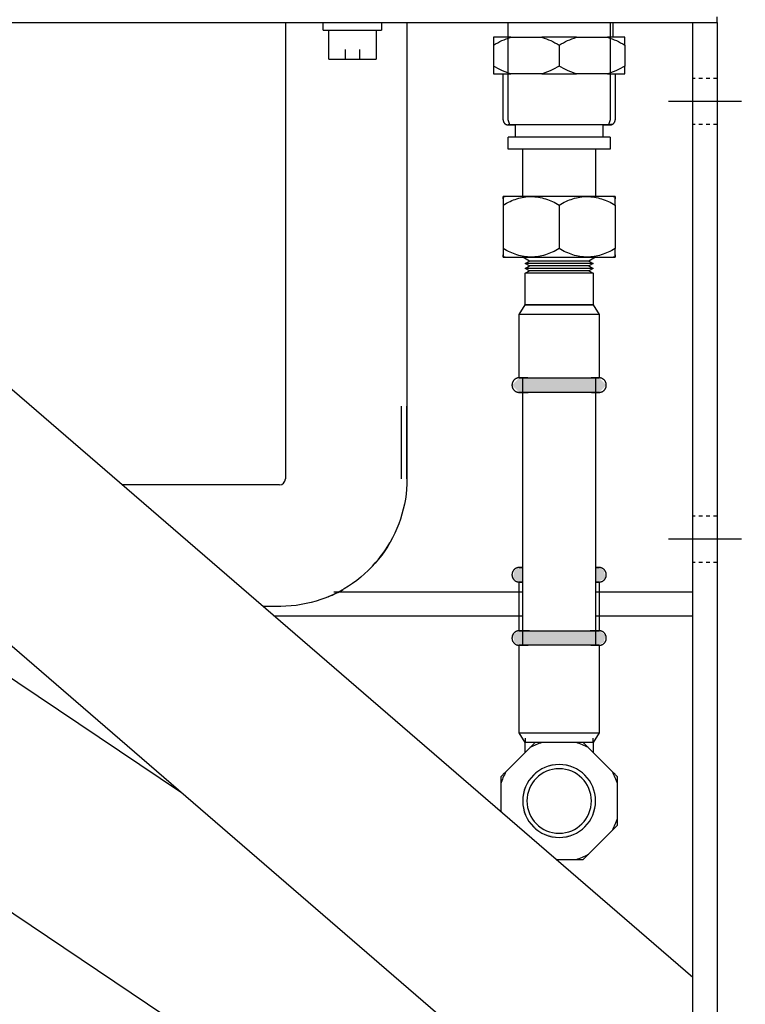
# Model space of a CAD drawing. Units: millimetres. Extents: x 4055 to 9001, y -35 to 2515.
# Drawn here: x 8550 to 8699, y 185 to 387 of the extents above; entities that cross this region are included whole.
import ezdxf

# ---------------------------------------------------------------- set-up
doc = ezdxf.new("R2010")
doc.units = ezdxf.units.MM
doc.linetypes.add('AVAC - Hidden 0_75', pattern=[1.5, 0.75, -0.75])
doc.layers.add('Part', color=7, linetype='Continuous', lineweight=25)
doc.layers.add('Text', color=7, linetype='Continuous', lineweight=25)
doc.styles.add('Arial', font='arial.ttf', dxfattribs={"height": 49.176647})
doc.styles.add('Avac Standard', font='arialnarrow2.ttf')
doc.dimstyles.new('Diagonal_-_2_5mm_Arial', dxfattribs={"dimtxt": 49.176647, "dimasz": 0.19685, "dimexe": 0.15748, "dimexo": 0.098425, "dimgap": 0.114829, "dimtad": 1, "dimdec": 0, "dimzin": 0, "dimdsep": 46, "dimtxsty": 'Arial', "dimblk1": 'OBLIQUE', "dimblk2": 'OBLIQUE', "dimsah": 1, "dimcen": 0.09, "dimdle": 0.15748, "dimazin": 0, "dimtfac": 1, "dimtdec": 0, "dimtix": 1, "dimtmove": 0, "dimatfit": 3, "dimfxl": 1, "dimtvp": 1, "dimtfill": 1, "dimtolj": 1, "dimtzin": 0, "dimarcsym": 2})

# ---------------------------------------------------------------- blocks, each defined once
blk = doc.blocks.new('_Oblique')
at = {"color": 0, "linetype": 'ByBlock', "lineweight": -2}
blk.add_line((-0.5, -0.5), (0.5, 0.5), dxfattribs=at)
blk = doc.blocks.new('*D1')
at = {"layer": 'Defpoints', "color": 0, "transparency": 16777216}
for p in [(8695.91, 416.41), (8695.91, 386.41), (8828.77, 386.41)]:
    blk.add_point(p, dxfattribs=at)
at = {"layer": 'Text', "color": 0, "lineweight": -2, "transparency": 16777216}
for p, q in [((8828.77, 416.41), (8828.77, 451.41)), ((8720.91, 416.41), (8853.77, 416.41)), ((8828.77, 416.41), (8828.77, 386.41)), ((8720.91, 386.41), (8853.77, 386.41)), ((8828.77, 386.41), (8828.77, 190.14))]:
    blk.add_line(p, q, dxfattribs=at)
at = {"layer": 'Text', "color": 0, "lineweight": -2, "transparency": 16777216, "xscale": 35, "yscale": 35, "zscale": 35}
for p, rotation in [((8828.77, 416.41), 270), ((8828.77, 386.41), 90)]:
    blk.add_blockref('_Oblique', p, dxfattribs=dict(at, rotation=rotation))
at = {"layer": 'Text', "color": 0, "transparency": 16777216, "insert": (8758.77, 210.14), "char_height": 37.5, "width": 0.2271, "attachment_point": 1, "rotation": 90, "line_spacing_factor": 0.941778, "style": 'Avac Standard'}
blk.add_mtext('\\A1;30', dxfattribs=at)
blk = doc.blocks.new('*D6')
at = {"layer": 'Defpoints', "color": 0, "transparency": 16777216}
for p in [(8693.55, 416.41), (8975.53, 416.41), (8698.55, 370.21)]:
    blk.add_point(p, dxfattribs=at)
at = {"layer": 'Text', "color": 0, "lineweight": -2, "transparency": 16777216}
for p, q in [((8975.53, 416.41), (8975.53, 614.2)), ((8718.55, 416.41), (9000.53, 416.41)), ((8975.53, 369.21), (8975.53, 416.41)), ((8723.55, 370.21), (9000.53, 370.21))]:
    blk.add_line(p, q, dxfattribs=at)
at = {"layer": 'Text', "color": 0, "lineweight": -2, "transparency": 16777216, "xscale": 35, "yscale": 35, "zscale": 35}
for p, rotation in [((8975.53, 416.41), 90), ((8975.53, 370.21), 270)]:
    blk.add_blockref('_Oblique', p, dxfattribs=dict(at, rotation=rotation))
at = {"layer": 'Text', "color": 0, "transparency": 16777216, "insert": (8936.39, 571.58), "char_height": 37.5, "width": 0.2271, "attachment_point": 5, "rotation": 90, "style": 'Avac Standard'}
blk.add_mtext('\\A1;46', dxfattribs=at)

msp = doc.modelspace()

# ---------------------------------------------------------------- hatches: boundary and pattern name
at = {"layer": 'Part'}
for points in [[(8659.3, 310.41), (8652.85, 310.41), (8651.35, 311.91), (8652.85, 313.41), (8669.25, 313.41), (8670.75, 311.91), (8669.25, 310.41), (8661.05, 310.41)], [(8652.85, 271.41), (8651.53, 272.25), (8651.88, 273.79), (8652.85, 274.41), (8653.55, 274.41), (8653.41, 271.41), (8653.13, 271.41)], [(8668.69, 271.41), (8668.55, 271.55), (8668.69, 274.41), (8669.25, 274.41), (8670.22, 273.79), (8670.57, 272.25), (8668.97, 271.41)], [(8654.79, 258.41), (8652.85, 258.41), (8651.88, 259.03), (8651.53, 260.57), (8652.85, 261.41), (8661.05, 261.41), (8661.05, 258.41), (8655.25, 258.41)], [(8665.15, 258.41), (8661.05, 258.41), (8661.05, 261.41), (8669.25, 261.41), (8670.56, 260.5), (8670.22, 259.03), (8668.97, 258.41), (8666.79, 258.41)]]:
    msp.add_hatch(color=256, dxfattribs=at).paths.add_polyline_path(points, flags=0)
h = msp.add_hatch(color=256, dxfattribs=at)
h.paths.add_polyline_path([(8653.55, 226.41), (8653.81, 228.35), (8654.29, 229.16), (8653.59, 226.54)], flags=0)
h.paths.add_polyline_path([(8668.55, 226.41), (8667.96, 229.16), (8668.29, 228.35), (8668.48, 226.92)], flags=0)
h.paths.add_polyline_path([(8654.56, 230.16), (8656.27, 232.11), (8657.19, 232.79), (8654.79, 230.39)], flags=0)
h.paths.add_polyline_path([(8661.05, 233.91), (8658.39, 233.35), (8659.59, 233.72), (8660.79, 233.88)], flags=0)
h.paths.add_polyline_path([(8664.8, 232.91), (8661.99, 233.79), (8663.04, 233.63), (8664.39, 233.08)], flags=0)
h.paths.add_polyline_path([(8667.55, 230.16), (8665.59, 232.3), (8666.6, 231.4), (8666.79, 231.15)], flags=0)
h = msp.add_hatch(color=256, dxfattribs=at)
h.paths.add_polyline_path([(8654.56, 222.66), (8653.78, 224.68), (8653.81, 225.46), (8654.32, 223.54)], flags=0)
h.paths.add_polyline_path([(8657.3, 219.92), (8655.75, 221.11), (8655.04, 222.18), (8657.19, 220.03)], flags=0)
h.paths.add_polyline_path([(8661.05, 218.91), (8659.11, 219.17), (8657.55, 219.85), (8660.1, 219.17)], flags=0)
h.paths.add_polyline_path([(8667.55, 222.66), (8668.55, 226.41), (8668.29, 224.47), (8667.68, 223)], flags=0)
h.paths.add_polyline_path([(8664.8, 219.92), (8666.79, 221.67), (8666.03, 220.86), (8665.17, 220.2)], flags=0)
h.paths.add_polyline_path([(8661.05, 218.91), (8664.37, 219.74), (8662.99, 219.17), (8661.99, 219.03)], flags=0)

# ---------------------------------------------------------------- linework, layer by layer
for p, q in [((8693.55, 386.41), (8693.55, 387.61)), ((8693.55, 386.41), (8349.75, 386.41)), ((8688.55, 137.38), (8399.9, 386.41)), ((8461.09, 386.45), (8688.55, 190.21)), ((8604.75, 386.41), (8604.75, 292.61)), ((8604.75, 386.41), (8604.75, 292.61)), ((8612.55, 384.91), (8612.55, 386.41)), ((8612.55, 384.91), (8624.55, 384.91)), ((8613.68, 378.91), (8613.68, 384.91)), ((8623.43, 384.91), (8623.43, 378.91)), ((8624.55, 386.41), (8624.55, 384.91)), ((8629.75, 386.41), (8629.75, 292.61)), ((8629.75, 386.41), (8629.75, 292.61)), ((8629.75, 386.41), (8629.75, 292.61)), ((8650.54, 366.41), (8650.54, 386.42)), ((8671.56, 386.41), (8671.56, 366.41)), ((8672.06, 386.41), (8672.06, 383.41)), ((8688.55, 97.21), (8688.55, 386.45)), ((8693.55, 386.45), (8693.55, 97.21)), ((8651.09, 383.41), (8647.55, 383.41)), ((8651.09, 383.41), (8657.51, 383.41)), ((8664.59, 383.41), (8657.51, 383.41)), ((8664.59, 383.41), (8671.01, 383.41)), ((8674.55, 383.41), (8671.01, 383.41)), ((8617.07, 380.92), (8617.07, 378.91)), ((8620.03, 378.91), (8620.03, 380.92)), ((8647.55, 381.82), (8647.55, 377.5)), ((8661.05, 381.82), (8661.05, 377.5)), ((8674.55, 381.82), (8674.55, 377.5)), ((8613.68, 378.91), (8623.43, 378.91)), ((8647.55, 375.91), (8651.09, 375.91)), ((8649.55, 366.41), (8649.55, 375.91)), ((8657.51, 375.91), (8651.09, 375.91)), ((8657.51, 375.91), (8664.59, 375.91)), ((8671.01, 375.91), (8664.59, 375.91)), ((8671.01, 375.91), (8674.55, 375.91)), ((8672.55, 375.91), (8672.55, 366.41)), ((8698.55, 370.21), (8683.55, 370.21)), ((8650.92, 365.41), (8650.54, 366.41)), ((8671.56, 366.41), (8671.18, 365.41)), ((8652.05, 362.91), (8652.05, 365.41)), ((8670.05, 365.41), (8670.05, 362.91)), ((8671.75, 365.59), (8671.68, 365.41)), ((8671.68, 365.41), (8671.68, 365.41)), ((8650.55, 360.41), (8650.55, 362.91)), ((8671.55, 362.91), (8650.55, 362.91)), ((8671.55, 362.91), (8671.55, 360.41)), ((8671.55, 360.41), (8650.55, 360.41)), ((8653.55, 350.7), (8653.55, 360.41)), ((8668.55, 360.41), (8668.55, 350.7)), ((8655.3, 350.7), (8649.55, 350.7)), ((8649.55, 350.7), (8649.94, 350.7)), ((8666.8, 350.7), (8655.3, 350.7)), ((8672.55, 350.7), (8666.8, 350.7)), ((8672.16, 350.7), (8672.55, 350.7)), ((8649.55, 348.92), (8649.55, 339.98)), ((8661.05, 348.92), (8661.05, 339.98)), ((8672.55, 348.92), (8672.55, 339.98)), ((8649.94, 338.2), (8649.55, 338.2)), ((8649.55, 338.2), (8655.3, 338.2)), ((8654.92, 337.41), (8653.55, 338.2)), ((8655.3, 338.2), (8666.8, 338.2)), ((8666.8, 338.2), (8672.55, 338.2)), ((8668.55, 338.2), (8667.18, 337.41)), ((8672.55, 338.2), (8672.16, 338.2)), ((8654.05, 336.91), (8654.92, 337.41)), ((8654.92, 336.41), (8654.05, 336.91)), ((8668.05, 336.91), (8654.05, 336.91)), ((8654.05, 335.91), (8654.92, 336.41)), ((8667.18, 337.41), (8654.92, 337.41)), ((8667.18, 336.41), (8654.92, 336.41)), ((8667.18, 337.41), (8668.05, 336.91)), ((8668.05, 336.91), (8667.18, 336.41)), ((8667.18, 336.41), (8668.05, 335.91)), ((8654.92, 335.41), (8654.05, 335.91)), ((8668.05, 335.91), (8654.05, 335.91)), ((8654.05, 334.91), (8654.92, 335.41)), ((8654.05, 328.41), (8654.05, 334.91)), ((8668.05, 334.91), (8654.05, 334.91)), ((8667.18, 335.41), (8654.92, 335.41)), ((8668.05, 335.91), (8667.18, 335.41)), ((8667.18, 335.41), (8668.05, 334.91)), ((8668.05, 334.91), (8668.05, 328.41)), ((8652.85, 326.41), (8654.05, 328.41)), ((8668.05, 328.41), (8654.05, 328.41)), ((8654.05, 328.41), (8668.05, 328.41)), ((8654.97, 328.41), (8656.6, 328.41)), ((8656.6, 328.41), (8654.97, 328.41)), ((8659.42, 328.41), (8662.68, 328.41)), ((8662.68, 328.41), (8659.42, 328.41)), ((8665.51, 328.41), (8667.14, 328.41)), ((8667.14, 328.41), (8665.51, 328.41)), ((8668.05, 328.41), (8669.25, 326.41)), ((8652.85, 313.41), (8652.85, 326.41)), ((8669.25, 326.41), (8652.85, 326.41)), ((8657.17, 326.41), (8656.95, 326.41)), ((8669.25, 326.41), (8669.25, 313.41)), ((8652.85, 313.41), (8669.25, 313.41)), ((8653.55, 258.41), (8653.55, 313.41)), ((8668.55, 313.41), (8668.55, 258.41)), ((8628.55, 307.61), (8628.55, 292.61)), ((8629.75, 292.61), (8629.75, 307.61)), ((8603.55, 291.41), (8571.25, 291.41)), ((8603.55, 291.41), (8571.25, 291.41)), ((8698.55, 280.21), (8683.55, 280.21)), ((8652.85, 261.41), (8652.85, 271.41)), ((8653.49, 271.41), (8652.85, 271.41)), ((8669.25, 271.41), (8668.62, 271.41)), ((8669.25, 271.41), (8669.25, 261.41)), ((8614.75, 269.41), (8653.55, 269.41)), ((8668.55, 269.41), (8688.55, 269.41)), ((8603.55, 266.41), (8600.23, 266.41)), ((8603.55, 266.41), (8600.23, 266.41)), ((8603.55, 266.41), (8600.23, 266.41)), ((8653.58, 264.41), (8602.55, 264.41)), ((8688.55, 264.41), (8668.55, 264.41)), ((8652.85, 240.41), (8652.85, 258.41)), ((8661.05, 258.41), (8652.85, 258.41)), ((8669.25, 258.41), (8661.05, 258.41)), ((8669.25, 258.41), (8669.25, 240.41)), ((8544.84, 254.01), (8583.21, 228.27)), ((8652.85, 240.41), (8661.05, 240.41)), ((8654.05, 238.41), (8652.85, 240.41)), ((8656.95, 240.41), (8657.17, 240.41)), ((8661.05, 240.41), (8669.25, 240.41)), ((8669.25, 240.41), (8668.05, 238.41)), ((8655.04, 237.37), (8650.09, 232.42)), ((8654.05, 236.38), (8654.05, 238.41)), ((8656.08, 238.41), (8654.05, 238.41)), ((8654.05, 236.38), (8654.05, 238.41)), ((8656.08, 238.41), (8654.05, 238.41)), ((8664.55, 238.41), (8657.55, 238.41)), ((8668.05, 238.41), (8666.02, 238.41)), ((8668.05, 238.41), (8666.02, 238.41)), ((8672.01, 232.42), (8667.06, 237.37)), ((8668.05, 238.41), (8668.05, 236.38)), ((8668.05, 238.41), (8668.05, 236.38)), ((8649.05, 229.91), (8649.05, 224.29)), ((8673.05, 222.91), (8673.05, 229.91)), ((8667.06, 215.45), (8672.01, 220.4)), ((8688.55, 109.41), (8531.48, 214.8)), ((8660.5, 214.41), (8664.55, 214.41))]:
    msp.add_line(p, q, dxfattribs=at)
at = {"layer": 'Part', "linetype": 'AVAC - Hidden 0_75'}
for p, q in [((8693.55, 374.96), (8688.55, 374.96)), ((8693.55, 365.46), (8688.55, 365.46)), ((8693.55, 284.96), (8688.55, 284.96)), ((8693.55, 275.46), (8688.55, 275.46))]:
    msp.add_line(p, q, dxfattribs=at)
at = {"layer": 'Part', "flags": 128}
for points in [[(8649.55, 366.41), (8649.55, 366.37), (8649.55, 366.33), (8649.56, 366.29), (8649.56, 366.25), (8649.57, 366.21), (8649.58, 366.17), (8649.59, 366.13), (8649.6, 366.1), (8649.61, 366.06), (8649.63, 366.02), (8649.65, 365.98), (8649.66, 365.95), (8649.68, 365.91), (8649.7, 365.88), (8649.73, 365.85), (8649.75, 365.81), (8649.77, 365.78), (8649.8, 365.75), (8649.83, 365.72), (8649.85, 365.69), (8649.88, 365.67), (8649.91, 365.64), (8649.94, 365.61), (8649.98, 365.59), (8650.01, 365.57), (8650.04, 365.55), (8650.08, 365.53), (8650.11, 365.51), (8650.15, 365.49), (8650.19, 365.48), (8650.23, 365.46), (8650.26, 365.45), (8650.3, 365.44), (8650.34, 365.43), (8650.38, 365.42), (8650.42, 365.42), (8650.46, 365.41), (8650.5, 365.41), (8650.54, 365.41), (8650.55, 365.41)], [(8671.55, 365.41), (8671.59, 365.41), (8671.63, 365.41), (8671.67, 365.42), (8671.71, 365.42), (8671.75, 365.43), (8671.79, 365.44), (8671.83, 365.45), (8671.86, 365.46), (8671.9, 365.47), (8671.94, 365.49), (8671.98, 365.51), (8672.01, 365.52), (8672.05, 365.54), (8672.08, 365.56), (8672.12, 365.58), (8672.15, 365.61), (8672.18, 365.63), (8672.21, 365.66), (8672.24, 365.69), (8672.27, 365.71), (8672.3, 365.74), (8672.32, 365.77), (8672.35, 365.8), (8672.37, 365.84), (8672.39, 365.87), (8672.41, 365.9), (8672.43, 365.94), (8672.45, 365.97), (8672.47, 366.01), (8672.48, 366.05), (8672.5, 366.09), (8672.51, 366.12), (8672.52, 366.16), (8672.53, 366.2), (8672.54, 366.24), (8672.54, 366.28), (8672.55, 366.32), (8672.55, 366.36), (8672.55, 366.4), (8672.55, 366.41)], [(8650.55, 365.41), (8650.56, 365.41), (8650.58, 365.41), (8650.63, 365.41), (8650.68, 365.41), (8650.76, 365.41), (8650.85, 365.41), (8650.96, 365.41), (8651.08, 365.41), (8651.22, 365.41), (8651.38, 365.41), (8651.55, 365.41), (8651.74, 365.41), (8651.94, 365.41)], [(8671.55, 365.41), (8671.54, 365.41), (8671.52, 365.41), (8671.47, 365.41), (8671.42, 365.41), (8671.34, 365.41), (8671.25, 365.41), (8671.14, 365.41), (8671.02, 365.41), (8670.88, 365.41), (8670.72, 365.41), (8670.55, 365.41), (8670.36, 365.41), (8670.16, 365.41), (8669.95, 365.41), (8669.72, 365.41), (8669.47, 365.41), (8669.21, 365.41), (8668.94, 365.41), (8668.66, 365.41), (8668.37, 365.41), (8668.06, 365.41), (8667.74, 365.41), (8667.41, 365.41), (8667.07, 365.41), (8666.72, 365.41), (8666.37, 365.41), (8666, 365.41), (8665.63, 365.41), (8665.24, 365.41), (8664.86, 365.41), (8664.46, 365.41), (8664.06, 365.41), (8663.66, 365.41), (8663.25, 365.41), (8662.84, 365.41), (8662.42, 365.41), (8662, 365.41), (8661.58, 365.41), (8661.16, 365.41), (8660.74, 365.41), (8660.32, 365.41), (8659.91, 365.41), (8659.49, 365.41), (8659.08, 365.41), (8658.66, 365.41), (8658.26, 365.41), (8657.86, 365.41), (8657.46, 365.41), (8657.07, 365.41), (8656.68, 365.41), (8656.3, 365.41), (8655.93, 365.41), (8655.57, 365.41), (8655.22, 365.41), (8654.87, 365.41), (8654.54, 365.41), (8654.21, 365.41), (8653.9, 365.41), (8653.6, 365.41), (8653.31, 365.41), (8653.03, 365.41), (8652.77, 365.41), (8652.51, 365.41), (8652.28, 365.41), (8652.05, 365.41), (8651.84, 365.41), (8651.65, 365.41), (8651.47, 365.41), (8651.31, 365.41), (8651.16, 365.41), (8651.02, 365.41), (8650.91, 365.41), (8650.81, 365.41), (8650.72, 365.41), (8650.66, 365.41), (8650.6, 365.41), (8650.57, 365.41), (8650.55, 365.41), (8650.55, 365.41)], [(8670.26, 365.41), (8670.45, 365.41), (8670.63, 365.41), (8670.8, 365.41), (8670.94, 365.41), (8671.08, 365.41), (8671.19, 365.41), (8671.29, 365.41), (8671.38, 365.41), (8671.45, 365.41), (8671.5, 365.41), (8671.53, 365.41), (8671.55, 365.41), (8671.55, 365.41)], [(8652.85, 313.41), (8652.79, 313.41), (8652.73, 313.41), (8652.67, 313.4), (8652.61, 313.39), (8652.55, 313.38), (8652.49, 313.37), (8652.44, 313.35), (8652.38, 313.33), (8652.32, 313.31), (8652.27, 313.29), (8652.21, 313.27), (8652.16, 313.24), (8652.11, 313.21), (8652.05, 313.18), (8652, 313.15), (8651.95, 313.11), (8651.91, 313.08), (8651.86, 313.04), (8651.82, 313), (8651.77, 312.96), (8651.73, 312.91), (8651.69, 312.87), (8651.66, 312.82), (8651.62, 312.77), (8651.59, 312.72), (8651.56, 312.67), (8651.53, 312.62), (8651.5, 312.56), (8651.48, 312.51), (8651.45, 312.45), (8651.43, 312.4), (8651.41, 312.34), (8651.4, 312.28), (8651.38, 312.22), (8651.37, 312.17), (8651.36, 312.11), (8651.36, 312.05), (8651.35, 311.99), (8651.35, 311.93), (8651.35, 311.87), (8651.35, 311.81), (8651.36, 311.75), (8651.37, 311.69), (8651.38, 311.63), (8651.39, 311.57), (8651.4, 311.51), (8651.42, 311.45), (8651.44, 311.4), (8651.46, 311.34), (8651.49, 311.29), (8651.51, 311.23), (8651.54, 311.18), (8651.57, 311.13), (8651.6, 311.08), (8651.64, 311.03), (8651.67, 310.98), (8651.71, 310.93), (8651.75, 310.89), (8651.79, 310.85), (8651.84, 310.8), (8651.88, 310.76), (8651.93, 310.73), (8651.98, 310.69), (8652.03, 310.66), (8652.08, 310.62), (8652.13, 310.59), (8652.18, 310.57), (8652.24, 310.54), (8652.29, 310.52), (8652.35, 310.5), (8652.4, 310.48), (8652.46, 310.46), (8652.52, 310.45), (8652.58, 310.43), (8652.64, 310.43), (8652.7, 310.42), (8652.76, 310.41), (8652.82, 310.41), (8652.85, 310.41)], [(8654.58, 313.41), (8654.38, 313.41), (8654.2, 313.41), (8654.02, 313.41), (8653.86, 313.41), (8653.71, 313.41), (8653.57, 313.41), (8653.44, 313.41), (8653.32, 313.41), (8653.22, 313.41), (8653.13, 313.41), (8653.05, 313.41), (8652.99, 313.41), (8652.93, 313.41), (8652.89, 313.41), (8652.87, 313.41), (8652.85, 313.41), (8652.85, 313.41)], [(8652.85, 313.41), (8652.86, 313.41), (8652.88, 313.41), (8652.91, 313.41), (8652.96, 313.41), (8653.01, 313.41), (8653.09, 313.41), (8653.17, 313.41), (8653.27, 313.41), (8653.38, 313.41), (8653.5, 313.41), (8653.63, 313.41), (8653.78, 313.41), (8653.93, 313.41), (8654.1, 313.41), (8654.28, 313.41), (8654.47, 313.41), (8654.67, 313.41), (8654.89, 313.41), (8655.11, 313.41), (8655.34, 313.41), (8655.58, 313.41), (8655.83, 313.41), (8656.08, 313.41), (8656.35, 313.41), (8656.62, 313.41), (8656.9, 313.41), (8657.19, 313.41)], [(8657.19, 313.41), (8657.48, 313.41), (8657.78, 313.41), (8658.08, 313.41), (8658.39, 313.41), (8658.7, 313.41), (8659.02, 313.41), (8659.33, 313.41), (8659.66, 313.41), (8659.98, 313.41), (8660.31, 313.41), (8660.63, 313.41), (8660.96, 313.41), (8661.29, 313.41), (8661.62, 313.41), (8661.94, 313.41), (8662.27, 313.41), (8662.59, 313.41), (8662.91, 313.41), (8663.23, 313.41), (8663.55, 313.41), (8663.86, 313.41), (8664.16, 313.41), (8664.46, 313.41), (8664.76, 313.41), (8665.05, 313.41), (8665.33, 313.41), (8665.61, 313.41), (8665.88, 313.41), (8666.14, 313.41), (8666.39, 313.41), (8666.64, 313.41), (8666.87, 313.41), (8667.1, 313.41), (8667.31, 313.41), (8667.52, 313.41), (8667.72, 313.41), (8667.9, 313.41), (8668.08, 313.41), (8668.24, 313.41), (8668.39, 313.41), (8668.53, 313.41), (8668.66, 313.41), (8668.78, 313.41), (8668.88, 313.41), (8668.97, 313.41), (8669.05, 313.41), (8669.12, 313.41), (8669.17, 313.41), (8669.21, 313.41), (8669.23, 313.41), (8669.25, 313.41), (8669.25, 313.41)], [(8669.25, 313.41), (8669.24, 313.41), (8669.22, 313.41), (8669.19, 313.41), (8669.15, 313.41), (8669.09, 313.41), (8669.02, 313.41), (8668.93, 313.41), (8668.83, 313.41), (8668.72, 313.41), (8668.6, 313.41), (8668.47, 313.41), (8668.32, 313.41), (8668.17, 313.41), (8668, 313.41), (8667.82, 313.41), (8667.63, 313.41)], [(8669.25, 310.41), (8669.31, 310.41), (8669.37, 310.42), (8669.43, 310.42), (8669.49, 310.43), (8669.55, 310.44), (8669.61, 310.45), (8669.66, 310.47), (8669.72, 310.49), (8669.78, 310.51), (8669.83, 310.53), (8669.89, 310.55), (8669.94, 310.58), (8670, 310.61), (8670.05, 310.64), (8670.1, 310.67), (8670.15, 310.71), (8670.19, 310.74), (8670.24, 310.78), (8670.28, 310.82), (8670.33, 310.87), (8670.37, 310.91), (8670.41, 310.95), (8670.44, 311), (8670.48, 311.05), (8670.51, 311.1), (8670.54, 311.15), (8670.57, 311.2), (8670.6, 311.26), (8670.63, 311.31), (8670.65, 311.37), (8670.67, 311.42), (8670.69, 311.48), (8670.7, 311.54), (8670.72, 311.6), (8670.73, 311.66), (8670.74, 311.71), (8670.74, 311.77), (8670.75, 311.83), (8670.75, 311.89), (8670.75, 311.95), (8670.75, 312.01), (8670.74, 312.07), (8670.73, 312.13), (8670.72, 312.19), (8670.71, 312.25), (8670.7, 312.31), (8670.68, 312.37), (8670.66, 312.42), (8670.64, 312.48), (8670.61, 312.53), (8670.59, 312.59), (8670.56, 312.64), (8670.53, 312.69), (8670.5, 312.74), (8670.46, 312.79), (8670.43, 312.84), (8670.39, 312.89), (8670.35, 312.93), (8670.31, 312.97), (8670.26, 313.02), (8670.22, 313.06), (8670.17, 313.09), (8670.12, 313.13), (8670.07, 313.16), (8670.02, 313.2), (8669.97, 313.23), (8669.92, 313.25), (8669.86, 313.28), (8669.81, 313.3), (8669.75, 313.32), (8669.7, 313.34), (8669.64, 313.36), (8669.58, 313.37), (8669.52, 313.39), (8669.46, 313.4), (8669.4, 313.4), (8669.34, 313.41), (8669.28, 313.41), (8669.25, 313.41)], [(8652.85, 310.41), (8652.86, 310.41), (8652.88, 310.41), (8652.91, 310.41), (8652.96, 310.41), (8653.01, 310.41), (8653.09, 310.41), (8653.17, 310.41), (8653.27, 310.41), (8653.38, 310.41), (8653.5, 310.41), (8653.63, 310.41), (8653.78, 310.41), (8653.93, 310.41), (8654.1, 310.41), (8654.28, 310.41), (8654.47, 310.41), (8654.67, 310.41)], [(8669.25, 310.41), (8669.24, 310.41), (8669.22, 310.41), (8669.19, 310.41), (8669.15, 310.41), (8669.09, 310.41), (8669.02, 310.41), (8668.93, 310.41), (8668.83, 310.41), (8668.72, 310.41), (8668.6, 310.41), (8668.47, 310.41), (8668.32, 310.41), (8668.17, 310.41), (8668, 310.41), (8667.82, 310.41), (8667.63, 310.41), (8667.43, 310.41), (8667.22, 310.41), (8666.99, 310.41), (8666.76, 310.41), (8666.52, 310.41), (8666.28, 310.41), (8666.02, 310.41), (8665.75, 310.41), (8665.48, 310.41), (8665.2, 310.41), (8664.92, 310.41), (8664.62, 310.41), (8664.32, 310.41), (8664.02, 310.41), (8663.71, 310.41), (8663.4, 310.41), (8663.09, 310.41), (8662.77, 310.41), (8662.44, 310.41), (8662.12, 310.41), (8661.79, 310.41), (8661.47, 310.41), (8661.14, 310.41), (8660.81, 310.41), (8660.48, 310.41), (8660.16, 310.41), (8659.83, 310.41), (8659.51, 310.41), (8659.19, 310.41), (8658.87, 310.41), (8658.56, 310.41), (8658.24, 310.41), (8657.94, 310.41), (8657.64, 310.41), (8657.34, 310.41), (8657.05, 310.41), (8656.77, 310.41), (8656.49, 310.41), (8656.22, 310.41), (8655.96, 310.41), (8655.71, 310.41), (8655.47, 310.41), (8655.23, 310.41), (8655, 310.41), (8654.79, 310.41), (8654.58, 310.41), (8654.38, 310.41), (8654.2, 310.41), (8654.02, 310.41), (8653.86, 310.41), (8653.71, 310.41), (8653.57, 310.41), (8653.44, 310.41), (8653.32, 310.41), (8653.22, 310.41), (8653.13, 310.41), (8653.05, 310.41), (8652.99, 310.41), (8652.93, 310.41), (8652.89, 310.41), (8652.87, 310.41), (8652.85, 310.41), (8652.85, 310.41)], [(8667.72, 310.41), (8667.9, 310.41), (8668.08, 310.41), (8668.24, 310.41), (8668.39, 310.41), (8668.53, 310.41), (8668.66, 310.41), (8668.78, 310.41), (8668.88, 310.41), (8668.97, 310.41), (8669.05, 310.41), (8669.12, 310.41), (8669.17, 310.41), (8669.21, 310.41), (8669.23, 310.41), (8669.25, 310.41), (8669.25, 310.41)], [(8629.75, 292.61), (8629.73, 291.56), (8629.67, 290.52), (8629.56, 289.48), (8629.42, 288.44), (8629.23, 287.41), (8629, 286.38), (8628.73, 285.37), (8628.42, 284.37), (8628.07, 283.38), (8627.68, 282.41), (8627.26, 281.45), (8626.79, 280.51), (8626.29, 279.59), (8625.75, 278.69), (8625.18, 277.82), (8624.57, 276.96), (8623.92, 276.14), (8623.25, 275.33), (8622.54, 274.56), (8621.81, 273.82), (8621.04, 273.1), (8620.25, 272.42), (8619.42, 271.77), (8618.58, 271.15), (8617.71, 270.56), (8616.81, 270.02), (8615.9, 269.5), (8614.97, 269.03), (8614.01, 268.59), (8613.05, 268.19), (8612.06, 267.83), (8611.06, 267.51), (8610.05, 267.23), (8609.03, 266.99), (8608, 266.79), (8606.97, 266.63), (8605.93, 266.52), (8604.88, 266.44), (8603.83, 266.41), (8603.55, 266.41)], [(8652.85, 274.41), (8652.79, 274.41), (8652.73, 274.41), (8652.67, 274.4), (8652.61, 274.39), (8652.55, 274.38), (8652.49, 274.37), (8652.44, 274.35), (8652.38, 274.33), (8652.32, 274.31), (8652.27, 274.29), (8652.21, 274.27), (8652.16, 274.24), (8652.11, 274.21), (8652.05, 274.18), (8652, 274.15), (8651.95, 274.11), (8651.91, 274.08), (8651.86, 274.04), (8651.82, 274), (8651.77, 273.96), (8651.73, 273.91), (8651.69, 273.87), (8651.66, 273.82), (8651.62, 273.77), (8651.59, 273.72), (8651.56, 273.67), (8651.53, 273.62), (8651.5, 273.56), (8651.48, 273.51), (8651.45, 273.45), (8651.43, 273.4), (8651.41, 273.34), (8651.4, 273.28), (8651.38, 273.22), (8651.37, 273.17), (8651.36, 273.11), (8651.36, 273.05), (8651.35, 272.99), (8651.35, 272.93), (8651.35, 272.87), (8651.35, 272.81), (8651.36, 272.75), (8651.37, 272.69), (8651.38, 272.63), (8651.39, 272.57), (8651.4, 272.51), (8651.42, 272.45), (8651.44, 272.4), (8651.46, 272.34), (8651.49, 272.29), (8651.51, 272.23), (8651.54, 272.18), (8651.57, 272.13), (8651.6, 272.08), (8651.64, 272.03), (8651.67, 271.98), (8651.71, 271.93), (8651.75, 271.89), (8651.79, 271.85), (8651.84, 271.8), (8651.88, 271.76), (8651.93, 271.73), (8651.98, 271.69), (8652.03, 271.66), (8652.08, 271.62), (8652.13, 271.59), (8652.18, 271.57), (8652.24, 271.54), (8652.29, 271.52), (8652.35, 271.5), (8652.4, 271.48), (8652.46, 271.46), (8652.52, 271.45), (8652.58, 271.43), (8652.64, 271.43), (8652.7, 271.42), (8652.76, 271.41), (8652.82, 271.41), (8652.85, 271.41)], [(8653.53, 274.41), (8653.41, 274.41), (8653.29, 274.41), (8653.19, 274.41), (8653.11, 274.41), (8653.03, 274.41), (8652.97, 274.41), (8652.92, 274.41), (8652.88, 274.41), (8652.86, 274.41), (8652.85, 274.41), (8652.85, 274.41)], [(8652.85, 274.41), (8652.86, 274.41), (8652.88, 274.41), (8652.91, 274.41), (8652.96, 274.41), (8653.01, 274.41), (8653.09, 274.41), (8653.17, 274.41), (8653.27, 274.41), (8653.38, 274.41), (8653.5, 274.41)], [(8668.57, 274.41), (8668.69, 274.41), (8668.81, 274.41), (8668.91, 274.41), (8668.99, 274.41), (8669.07, 274.41), (8669.13, 274.41), (8669.18, 274.41), (8669.22, 274.41), (8669.24, 274.41), (8669.25, 274.41), (8669.25, 274.41)], [(8669.25, 274.41), (8669.24, 274.41), (8669.22, 274.41), (8669.19, 274.41), (8669.15, 274.41), (8669.09, 274.41), (8669.02, 274.41), (8668.93, 274.41), (8668.83, 274.41), (8668.72, 274.41), (8668.6, 274.41)], [(8669.25, 271.41), (8669.31, 271.41), (8669.37, 271.42), (8669.43, 271.42), (8669.49, 271.43), (8669.55, 271.44), (8669.61, 271.45), (8669.66, 271.47), (8669.72, 271.49), (8669.78, 271.51), (8669.83, 271.53), (8669.89, 271.55), (8669.94, 271.58), (8670, 271.61), (8670.05, 271.64), (8670.1, 271.67), (8670.15, 271.71), (8670.19, 271.74), (8670.24, 271.78), (8670.28, 271.82), (8670.33, 271.87), (8670.37, 271.91), (8670.41, 271.95), (8670.44, 272), (8670.48, 272.05), (8670.51, 272.1), (8670.54, 272.15), (8670.57, 272.2), (8670.6, 272.26), (8670.63, 272.31), (8670.65, 272.37), (8670.67, 272.42), (8670.69, 272.48), (8670.7, 272.54), (8670.72, 272.6), (8670.73, 272.66), (8670.74, 272.71), (8670.74, 272.77), (8670.75, 272.83), (8670.75, 272.89), (8670.75, 272.95), (8670.75, 273.01), (8670.74, 273.07), (8670.73, 273.13), (8670.72, 273.19), (8670.71, 273.25), (8670.7, 273.31), (8670.68, 273.37), (8670.66, 273.42), (8670.64, 273.48), (8670.61, 273.53), (8670.59, 273.59), (8670.56, 273.64), (8670.53, 273.69), (8670.5, 273.74), (8670.46, 273.79), (8670.43, 273.84), (8670.39, 273.89), (8670.35, 273.93), (8670.31, 273.97), (8670.26, 274.02), (8670.22, 274.06), (8670.17, 274.09), (8670.12, 274.13), (8670.07, 274.16), (8670.02, 274.2), (8669.97, 274.23), (8669.92, 274.25), (8669.86, 274.28), (8669.81, 274.3), (8669.75, 274.32), (8669.7, 274.34), (8669.64, 274.36), (8669.58, 274.37), (8669.52, 274.39), (8669.46, 274.4), (8669.4, 274.4), (8669.34, 274.41), (8669.28, 274.41), (8669.25, 274.41)], [(8653.53, 271.41), (8653.41, 271.41), (8653.29, 271.41), (8653.19, 271.41), (8653.11, 271.41), (8653.03, 271.41), (8652.97, 271.41), (8652.92, 271.41), (8652.88, 271.41), (8652.86, 271.41), (8652.85, 271.41), (8652.85, 271.41)], [(8652.85, 271.41), (8652.86, 271.41), (8652.88, 271.41), (8652.91, 271.41), (8652.96, 271.41), (8653.01, 271.41), (8653.09, 271.41), (8653.17, 271.41), (8653.27, 271.41), (8653.38, 271.41), (8653.5, 271.41)], [(8668.57, 271.41), (8668.69, 271.41), (8668.81, 271.41), (8668.91, 271.41), (8668.99, 271.41), (8669.07, 271.41), (8669.13, 271.41), (8669.18, 271.41), (8669.22, 271.41), (8669.24, 271.41), (8669.25, 271.41), (8669.25, 271.41)], [(8669.25, 271.41), (8669.24, 271.41), (8669.22, 271.41), (8669.19, 271.41), (8669.15, 271.41), (8669.09, 271.41), (8669.02, 271.41), (8668.93, 271.41), (8668.83, 271.41), (8668.72, 271.41), (8668.6, 271.41)], [(8652.85, 261.41), (8652.79, 261.41), (8652.73, 261.41), (8652.67, 261.4), (8652.61, 261.39), (8652.55, 261.38), (8652.49, 261.37), (8652.44, 261.35), (8652.38, 261.33), (8652.32, 261.31), (8652.27, 261.29), (8652.21, 261.27), (8652.16, 261.24), (8652.11, 261.21), (8652.05, 261.18), (8652, 261.15), (8651.95, 261.11), (8651.91, 261.08), (8651.86, 261.04), (8651.82, 261), (8651.77, 260.96), (8651.73, 260.91), (8651.69, 260.87), (8651.66, 260.82), (8651.62, 260.77), (8651.59, 260.72), (8651.56, 260.67), (8651.53, 260.62), (8651.5, 260.56), (8651.48, 260.51), (8651.45, 260.45), (8651.43, 260.4), (8651.41, 260.34), (8651.4, 260.28), (8651.38, 260.22), (8651.37, 260.17), (8651.36, 260.11), (8651.36, 260.05), (8651.35, 259.99), (8651.35, 259.93), (8651.35, 259.87), (8651.35, 259.81), (8651.36, 259.75), (8651.37, 259.69), (8651.38, 259.63), (8651.39, 259.57), (8651.4, 259.51), (8651.42, 259.45), (8651.44, 259.4), (8651.46, 259.34), (8651.49, 259.29), (8651.51, 259.23), (8651.54, 259.18), (8651.57, 259.13), (8651.6, 259.08), (8651.64, 259.03), (8651.67, 258.98), (8651.71, 258.93), (8651.75, 258.89), (8651.79, 258.85), (8651.84, 258.8), (8651.88, 258.76), (8651.93, 258.73), (8651.98, 258.69), (8652.03, 258.66), (8652.08, 258.62), (8652.13, 258.59), (8652.18, 258.57), (8652.24, 258.54), (8652.29, 258.52), (8652.35, 258.5), (8652.4, 258.48), (8652.46, 258.46), (8652.52, 258.45), (8652.58, 258.43), (8652.64, 258.43), (8652.7, 258.42), (8652.76, 258.41), (8652.82, 258.41), (8652.85, 258.41)], [(8654.94, 261.41), (8654.73, 261.41), (8654.53, 261.41), (8654.33, 261.41), (8654.15, 261.41), (8653.98, 261.41), (8653.82, 261.41), (8653.67, 261.41), (8653.53, 261.41), (8653.41, 261.41), (8653.29, 261.41), (8653.19, 261.41), (8653.11, 261.41), (8653.03, 261.41), (8652.97, 261.41), (8652.92, 261.41), (8652.88, 261.41), (8652.86, 261.41), (8652.85, 261.41), (8652.85, 261.41)], [(8652.85, 261.41), (8652.86, 261.41), (8652.88, 261.41), (8652.91, 261.41), (8652.96, 261.41), (8653.01, 261.41), (8653.09, 261.41), (8653.17, 261.41), (8653.27, 261.41), (8653.38, 261.41), (8653.5, 261.41), (8653.63, 261.41), (8653.78, 261.41), (8653.93, 261.41), (8654.1, 261.41), (8654.28, 261.41), (8654.47, 261.41), (8654.67, 261.41), (8654.89, 261.41), (8655.11, 261.41), (8655.34, 261.41), (8655.58, 261.41), (8655.83, 261.41), (8656.08, 261.41), (8656.35, 261.41), (8656.62, 261.41), (8656.9, 261.41), (8657.19, 261.41)], [(8657.19, 261.41), (8657.48, 261.41), (8657.78, 261.41), (8658.08, 261.41), (8658.39, 261.41), (8658.7, 261.41), (8659.02, 261.41), (8659.33, 261.41), (8659.66, 261.41), (8659.98, 261.41), (8660.31, 261.41), (8660.63, 261.41), (8660.96, 261.41), (8661.05, 261.41)], [(8661.05, 261.41), (8661.38, 261.41), (8661.71, 261.41), (8662.03, 261.41), (8662.36, 261.41), (8662.68, 261.41), (8663, 261.41), (8663.32, 261.41), (8663.63, 261.41), (8663.94, 261.41), (8664.24, 261.41), (8664.54, 261.41), (8664.84, 261.41), (8665.12, 261.41), (8665.41, 261.41), (8665.68, 261.41), (8665.95, 261.41), (8666.21, 261.41), (8666.46, 261.41), (8666.7, 261.41), (8666.93, 261.41), (8667.16, 261.41), (8667.37, 261.41), (8667.57, 261.41), (8667.77, 261.41), (8667.95, 261.41), (8668.12, 261.41), (8668.28, 261.41), (8668.43, 261.41), (8668.57, 261.41), (8668.69, 261.41), (8668.81, 261.41), (8668.91, 261.41), (8668.99, 261.41), (8669.07, 261.41), (8669.13, 261.41), (8669.18, 261.41), (8669.22, 261.41), (8669.24, 261.41), (8669.25, 261.41), (8669.25, 261.41)], [(8669.25, 261.41), (8669.24, 261.41), (8669.22, 261.41), (8669.19, 261.41), (8669.15, 261.41), (8669.09, 261.41), (8669.02, 261.41), (8668.93, 261.41), (8668.83, 261.41), (8668.72, 261.41), (8668.6, 261.41), (8668.47, 261.41), (8668.32, 261.41), (8668.17, 261.41), (8668, 261.41), (8667.82, 261.41), (8667.63, 261.41), (8667.43, 261.41)], [(8669.25, 258.41), (8669.31, 258.41), (8669.37, 258.42), (8669.43, 258.42), (8669.49, 258.43), (8669.55, 258.44), (8669.61, 258.45), (8669.66, 258.47), (8669.72, 258.49), (8669.78, 258.51), (8669.83, 258.53), (8669.89, 258.55), (8669.94, 258.58), (8670, 258.61), (8670.05, 258.64), (8670.1, 258.67), (8670.15, 258.71), (8670.19, 258.74), (8670.24, 258.78), (8670.28, 258.82), (8670.33, 258.87), (8670.37, 258.91), (8670.41, 258.95), (8670.44, 259), (8670.48, 259.05), (8670.51, 259.1), (8670.54, 259.15), (8670.57, 259.2), (8670.6, 259.26), (8670.63, 259.31), (8670.65, 259.37), (8670.67, 259.42), (8670.69, 259.48), (8670.7, 259.54), (8670.72, 259.6), (8670.73, 259.66), (8670.74, 259.71), (8670.74, 259.77), (8670.75, 259.83), (8670.75, 259.89), (8670.75, 259.95), (8670.75, 260.01), (8670.74, 260.07), (8670.73, 260.13), (8670.72, 260.19), (8670.71, 260.25), (8670.7, 260.31), (8670.68, 260.37), (8670.66, 260.42), (8670.64, 260.48), (8670.61, 260.53), (8670.59, 260.59), (8670.56, 260.64), (8670.53, 260.69), (8670.5, 260.74), (8670.46, 260.79), (8670.43, 260.84), (8670.39, 260.89), (8670.35, 260.93), (8670.31, 260.97), (8670.26, 261.02), (8670.22, 261.06), (8670.17, 261.09), (8670.12, 261.13), (8670.07, 261.16), (8670.02, 261.2), (8669.97, 261.23), (8669.92, 261.25), (8669.86, 261.28), (8669.81, 261.3), (8669.75, 261.32), (8669.7, 261.34), (8669.64, 261.36), (8669.58, 261.37), (8669.52, 261.39), (8669.46, 261.4), (8669.4, 261.4), (8669.34, 261.41), (8669.28, 261.41), (8669.25, 261.41)], [(8661.05, 258.41), (8660.72, 258.41), (8660.4, 258.41), (8660.07, 258.41), (8659.74, 258.41), (8659.42, 258.41), (8659.1, 258.41), (8658.78, 258.41), (8658.47, 258.41), (8658.16, 258.41), (8657.86, 258.41), (8657.56, 258.41), (8657.26, 258.41), (8656.98, 258.41), (8656.69, 258.41), (8656.42, 258.41), (8656.15, 258.41), (8655.89, 258.41), (8655.64, 258.41), (8655.4, 258.41), (8655.17, 258.41), (8654.94, 258.41), (8654.73, 258.41), (8654.53, 258.41), (8654.33, 258.41), (8654.15, 258.41), (8653.98, 258.41), (8653.82, 258.41), (8653.67, 258.41), (8653.53, 258.41), (8653.41, 258.41), (8653.29, 258.41), (8653.19, 258.41), (8653.11, 258.41), (8653.03, 258.41), (8652.97, 258.41), (8652.92, 258.41), (8652.88, 258.41), (8652.86, 258.41), (8652.85, 258.41), (8652.85, 258.41)], [(8652.85, 258.41), (8652.86, 258.41), (8652.88, 258.41), (8652.91, 258.41), (8652.96, 258.41), (8653.01, 258.41), (8653.09, 258.41), (8653.17, 258.41), (8653.27, 258.41), (8653.38, 258.41), (8653.5, 258.41), (8653.63, 258.41), (8653.78, 258.41), (8653.93, 258.41), (8654.1, 258.41), (8654.28, 258.41), (8654.47, 258.41), (8654.67, 258.41)], [(8669.25, 258.41), (8669.24, 258.41), (8669.22, 258.41), (8669.19, 258.41), (8669.15, 258.41), (8669.09, 258.41), (8669.02, 258.41), (8668.93, 258.41), (8668.83, 258.41), (8668.72, 258.41), (8668.6, 258.41), (8668.47, 258.41), (8668.32, 258.41), (8668.17, 258.41), (8668, 258.41), (8667.82, 258.41), (8667.63, 258.41), (8667.43, 258.41), (8667.22, 258.41), (8666.99, 258.41), (8666.76, 258.41), (8666.52, 258.41), (8666.28, 258.41), (8666.02, 258.41), (8665.75, 258.41), (8665.48, 258.41), (8665.2, 258.41), (8664.92, 258.41), (8664.62, 258.41), (8664.32, 258.41), (8664.02, 258.41), (8663.71, 258.41), (8663.4, 258.41), (8663.09, 258.41), (8662.77, 258.41), (8662.44, 258.41), (8662.12, 258.41), (8661.79, 258.41), (8661.47, 258.41), (8661.14, 258.41), (8661.05, 258.41)], [(8667.57, 258.41), (8667.77, 258.41), (8667.95, 258.41), (8668.12, 258.41), (8668.28, 258.41), (8668.43, 258.41), (8668.57, 258.41), (8668.69, 258.41), (8668.81, 258.41), (8668.91, 258.41), (8668.99, 258.41), (8669.07, 258.41), (8669.13, 258.41), (8669.18, 258.41), (8669.22, 258.41), (8669.24, 258.41), (8669.25, 258.41), (8669.25, 258.41)], [(8654.05, 239.29), (8654.05, 238.99), (8654.05, 238.41)], [(8668.05, 238.41), (8668.05, 238.75), (8668.05, 239.29)]]:
    msp.add_lwpolyline(points, dxfattribs=at)
at = {"layer": 'Part'}
for centre, radius, start, end in [((8603.55, 292.61), 1.2, 270, 0), ((8603.55, 292.61), 1.2, 270, 0), ((8603.55, 292.61), 26.2, 315, 330), ((8603.55, 292.61), 26.2, 315, 330), ((8603.55, 292.61), 26.2, 292.4443, 300), ((8603.55, 292.61), 26.2, 292.4443, 300), ((8661.05, 226.41), 12.5, 106.2602, 118.7398), ((8661.05, 226.41), 12.5, 61.2602, 73.7398), ((8661.05, 226.41), 7.5, 0, 180), ((8661.05, 226.41), 7.5, 0, 180), ((8661.05, 226.41), 6.63, 0, 180), ((8661.05, 226.41), 12.5, 151.2602, 163.7398), ((8661.05, 226.41), 12.5, 16.2602, 28.7398), ((8661.05, 226.41), 7.5, 180, 0), ((8661.05, 226.41), 7.5, 180, 0), ((8661.05, 226.41), 6.63, 180, 0), ((8661.05, 226.41), 12.5, 331.2602, 343.7398), ((8661.05, 226.41), 12.5, 286.2602, 298.7398)]:
    msp.add_arc(centre, radius, start, end, dxfattribs=at)
for points in [[(8647.55, 383.41), (8647.55, 383.22), (8647.55, 382.76), (8647.55, 382.16), (8647.55, 381.82)], [(8647.55, 381.82), (8648.12, 382.16), (8649.27, 382.76), (8650.48, 383.22), (8651.09, 383.41)], [(8657.51, 383.41), (8658.12, 383.22), (8659.33, 382.76), (8660.48, 382.16), (8661.05, 381.82)], [(8661.05, 381.82), (8661.62, 382.16), (8662.77, 382.76), (8663.98, 383.22), (8664.59, 383.41)], [(8671.01, 383.41), (8671.62, 383.22), (8672.83, 382.76), (8673.98, 382.16), (8674.55, 381.82)], [(8674.55, 381.82), (8674.55, 382.16), (8674.55, 382.76), (8674.55, 383.22), (8674.55, 383.41)], [(8647.55, 377.5), (8647.55, 377.16), (8647.55, 376.57), (8647.55, 376.11), (8647.55, 375.91)], [(8651.09, 375.91), (8650.48, 376.11), (8649.27, 376.57), (8648.12, 377.16), (8647.55, 377.5)], [(8661.05, 377.5), (8660.48, 377.16), (8659.33, 376.57), (8658.12, 376.11), (8657.51, 375.91)], [(8664.59, 375.91), (8663.98, 376.11), (8662.77, 376.57), (8661.62, 377.16), (8661.05, 377.5)], [(8674.55, 377.5), (8673.98, 377.16), (8672.83, 376.57), (8671.62, 376.11), (8671.01, 375.91)], [(8674.55, 375.91), (8674.55, 376.11), (8674.55, 376.57), (8674.55, 377.16), (8674.55, 377.5)], [(8649.55, 350.21), (8649.55, 350.51), (8649.55, 350.67), (8649.55, 350.7)], [(8649.55, 350.7), (8649.55, 350.66), (8649.55, 350.33), (8649.55, 349.48), (8649.55, 348.92)], [(8649.55, 348.92), (8650.48, 349.49), (8652.36, 350.35), (8654.31, 350.67), (8655.3, 350.7)], [(8655.3, 350.7), (8656.32, 350.66), (8658.3, 350.33), (8660.15, 349.48), (8661.05, 348.92)], [(8661.05, 348.92), (8661.98, 349.49), (8663.86, 350.35), (8665.81, 350.67), (8666.8, 350.7)], [(8666.8, 350.7), (8667.82, 350.66), (8669.8, 350.33), (8671.65, 349.48), (8672.55, 348.92)], [(8672.55, 348.92), (8672.55, 349.49), (8672.55, 350.35), (8672.55, 350.67), (8672.55, 350.7)], [(8672.55, 350.7), (8672.55, 350.66), (8672.55, 350.51), (8672.55, 350.23)], [(8649.55, 339.98), (8649.55, 339.41), (8649.55, 338.55), (8649.55, 338.23), (8649.55, 338.2)], [(8655.3, 338.2), (8654.31, 338.23), (8652.36, 338.55), (8650.48, 339.41), (8649.55, 339.98)], [(8649.55, 338.2), (8649.55, 338.23), (8649.55, 338.39), (8649.55, 338.68)], [(8661.05, 339.98), (8660.12, 339.41), (8658.24, 338.55), (8656.29, 338.23), (8655.3, 338.2)], [(8666.8, 338.2), (8665.81, 338.23), (8663.86, 338.55), (8661.98, 339.41), (8661.05, 339.98)], [(8672.55, 339.98), (8671.62, 339.41), (8669.74, 338.55), (8667.79, 338.23), (8666.8, 338.2)], [(8672.55, 338.2), (8672.55, 338.23), (8672.55, 338.55), (8672.55, 339.41), (8672.55, 339.98)], [(8672.55, 338.68), (8672.55, 338.39), (8672.55, 338.23), (8672.55, 338.2)], [(8656.08, 238.41), (8655.91, 238.24), (8655.57, 237.9), (8655.22, 237.55), (8655.04, 237.37)], [(8657.55, 238.41), (8657.3, 238.41), (8656.81, 238.41), (8656.32, 238.41), (8656.08, 238.41)], [(8666.02, 238.41), (8665.78, 238.41), (8665.29, 238.41), (8664.8, 238.41), (8664.55, 238.41)], [(8667.06, 237.37), (8666.88, 237.55), (8666.54, 237.9), (8666.19, 238.24), (8666.02, 238.41)], [(8650.09, 232.42), (8649.91, 232.24), (8649.57, 231.9), (8649.22, 231.55), (8649.05, 231.38)], [(8649.05, 231.38), (8649.05, 231.14), (8649.05, 230.65), (8649.05, 230.16), (8649.05, 229.91)], [(8673.05, 231.38), (8672.88, 231.55), (8672.54, 231.9), (8672.19, 232.24), (8672.01, 232.42)], [(8673.05, 229.91), (8673.05, 230.16), (8673.05, 230.65), (8673.05, 231.14), (8673.05, 231.38)], [(8673.05, 221.44), (8673.05, 221.68), (8673.05, 222.17), (8673.05, 222.66), (8673.05, 222.91)], [(8672.01, 220.4), (8672.19, 220.58), (8672.54, 220.93), (8672.88, 221.27), (8673.05, 221.44)], [(8666.02, 214.41), (8666.19, 214.58), (8666.54, 214.92), (8666.88, 215.27), (8667.06, 215.45)], [(8664.55, 214.41), (8664.8, 214.41), (8665.29, 214.41), (8665.78, 214.41), (8666.02, 214.41)]]:
    msp.add_open_spline(points, degree=3, dxfattribs=at)

# ---------------------------------------------------------------- dimensions: what is measured, and where the dimension line sits
at = {"layer": 'Text'}
for base, p1, p2, picture, middle in [((8975.53, 416.41), (8698.55, 370.21), (8693.55, 416.41), '*D6', (8975.53, 571.58)), ((8828.77, 386.41), (8695.91, 416.41), (8695.91, 386.41), '*D1', (8828.77, 232.11))]:
    dim = msp.add_linear_dim(base=base, p1=p1, p2=p2, angle=90, dimstyle='Diagonal_-_2_5mm_Arial', override={"dimtxt": 37.5, "dimasz": 35, "dimexe": 25, "dimexo": 25, "dimgap": 20, "dimpost": '<>', "dimtxsty": 'Avac Standard', "dimdle": 1, "dimfxl": 1028.112398, "dimtfill": 0}, dxfattribs=at)
    dim.commit()
    dim.dimension.update_dxf_attribs({"geometry": picture, "text_midpoint": middle, "dimtype": 160})

doc.saveas('drawing.dxf')
